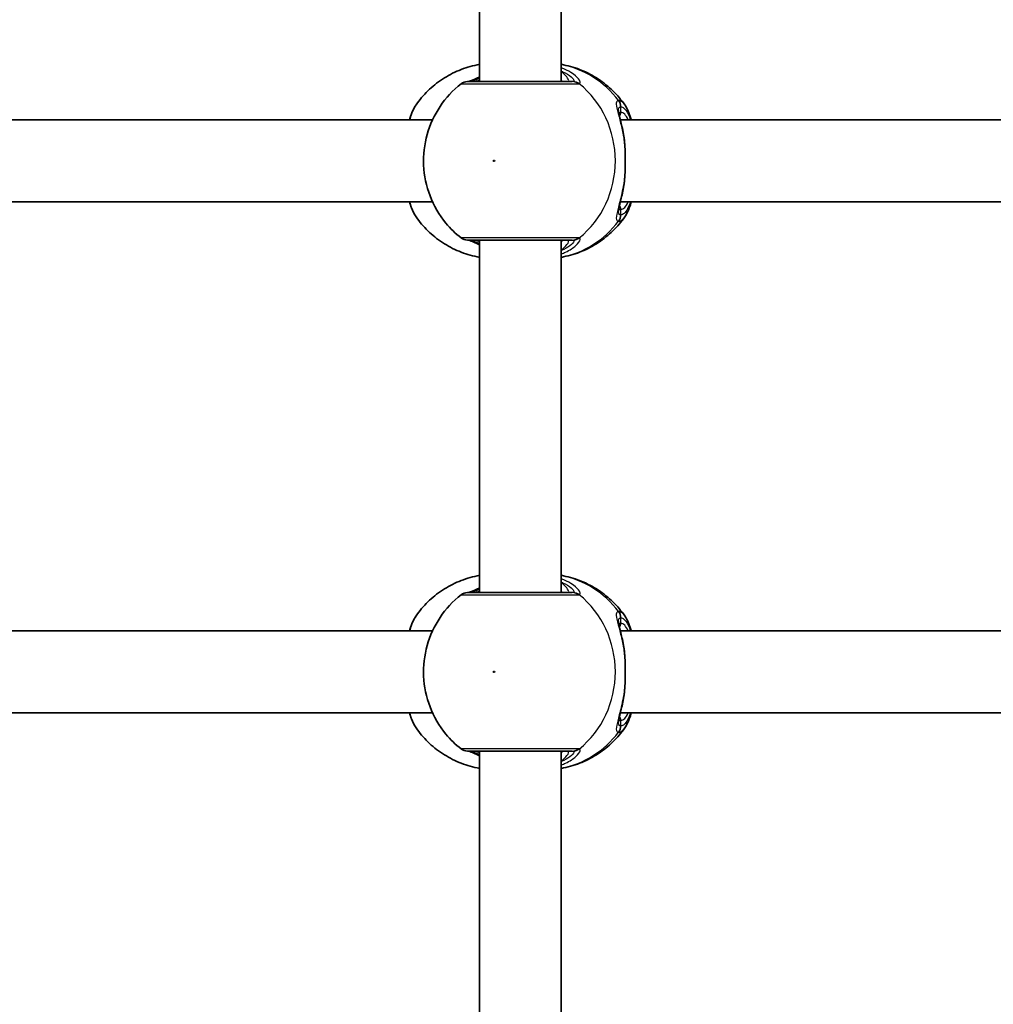
# Model space of a CAD drawing. Units: millimetres. Extents: x -3392 to 4593, y -3763 to 4105.
# Drawn here: x -273 to -83, y 1658 to 1851 of the extents above; entities that cross this region are included whole.
import ezdxf

# ---------------------------------------------------------------- set-up
doc = ezdxf.new("R2010")
doc.units = ezdxf.units.MM
doc.layers.add('Widoczne (ISO)', color=7, linetype='Continuous', lineweight=35)
doc.layers.add('Widoczne wąskie (ISO)', color=7, linetype='Continuous', lineweight=25)

msp = doc.modelspace()

# ---------------------------------------------------------------- linework, layer by layer
at = {"layer": 'Widoczne (ISO)'}
for p, q in [((-183.19, 1907.86), (-183.19, 1838.86)), ((-167.19, 1907.86), (-167.19, 1838.86)), ((-192.39, 1831.36), (-285.19, 1831.36)), ((-62.83, 1831.36), (-155.63, 1831.36)), ((-192.39, 1815.36), (-285.19, 1815.36)), ((-62.83, 1815.36), (-155.63, 1815.36)), ((-183.19, 1807.86), (-183.19, 1738.86)), ((-167.19, 1807.86), (-167.19, 1738.86)), ((-192.39, 1731.36), (-285.19, 1731.36)), ((-62.83, 1731.36), (-155.63, 1731.36)), ((-192.39, 1715.36), (-285.19, 1715.36)), ((-62.83, 1715.36), (-155.63, 1715.36)), ((-183.19, 1707.86), (-183.19, 1638.86)), ((-167.19, 1707.86), (-167.19, 1638.86))]:
    msp.add_line(p, q, dxfattribs=at)
for centre, start, end in [((-185.57, 1836.86), 90, 128.0878), ((-185.57, 1809.86), 231.9122, 270), ((-185.57, 1736.86), 90, 128.0878), ((-185.57, 1709.86), 231.9122, 270)]:
    msp.add_arc(centre, 2, start, end, dxfattribs=at)
for points, knots in [([(-195.6, 1834.32), (-194.92, 1835.3), (-194.15, 1836.21), (-192.43, 1837.9), (-191.48, 1838.66), (-189.44, 1840.01), (-188.35, 1840.59), (-186.06, 1841.54), (-184.86, 1841.9), (-183.49, 1842.17), (-183.34, 1842.2), (-183.19, 1842.23)], [0.6287727, 0.6287727, 0.6287727, 0.6287727, 0.8171774, 0.8171774, 1.0055821, 1.0055821, 1.1939869, 1.1939869, 1.3823916, 1.3823916, 1.4050095, 1.4050095, 1.4050095, 1.4050095]), ([(-154.78, 1834.32), (-155.46, 1835.3), (-156.24, 1836.21), (-157.96, 1837.9), (-158.91, 1838.66), (-160.95, 1840.01), (-162.04, 1840.59), (-164.33, 1841.54), (-165.53, 1841.9), (-166.9, 1842.17), (-167.05, 1842.2), (-167.19, 1842.23)], [3.7703653, 3.7703653, 3.7703653, 3.7703653, 3.95877, 3.95877, 4.1471748, 4.1471748, 4.3355795, 4.3355795, 4.5239842, 4.5239842, 4.5466022, 4.5466022, 4.5466022, 4.5466022]), ([(-186.8, 1838.43), (-188.41, 1837.17), (-189.79, 1835.67), (-192.04, 1832.32), (-192.89, 1830.46), (-193.98, 1826.57), (-194.21, 1824.53), (-194.03, 1820.46), (-193.61, 1818.43), (-192.14, 1814.59), (-191.09, 1812.78), (-188.89, 1810.12), (-187.9, 1809.14), (-186.8, 1808.29)], [5.357278, 5.357278, 5.357278, 5.357278, 5.673898, 5.673898, 5.998711, 5.998711, 6.330073, 6.330073, 6.663452, 6.663452, 6.993261, 6.993261, 7.209092, 7.209092, 7.209092, 7.209092]), ([(-165.07, 1838.86), (-165.21, 1838.86), (-165.39, 1838.86), (-166.49, 1838.86), (-167.92, 1838.86), (-171.28, 1838.86), (-173.2, 1838.86), (-176.93, 1838.86), (-178.73, 1838.86), (-181.78, 1838.86), (-183.05, 1838.86), (-184.85, 1838.86), (-185.4, 1838.86), (-185.56, 1838.86), (-185.57, 1838.86), (-185.57, 1838.86)], [0, 0, 0, 0, 0.129537, 0.129537, 0.725375, 0.725375, 1.299703, 1.299703, 1.842753, 1.842753, 2.356937, 2.356937, 2.86021, 2.86021, 2.946089, 2.946089, 2.946089, 2.946089]), ([(-183.19, 1839.76), (-183.23, 1839.75), (-183.26, 1839.73), (-183.88, 1839.45), (-184.38, 1839.23), (-185.05, 1838.96), (-185.27, 1838.89), (-185.38, 1838.86), (-185.39, 1838.86), (-185.4, 1838.86)], [2.9030306, 2.9030306, 2.9030306, 2.9030306, 2.916303, 2.916303, 3.158672, 3.158672, 3.3464746, 3.3464746, 3.368924, 3.368924, 3.368924, 3.368924]), ([(-195.6, 1834.32), (-196.14, 1833.56), (-196.5, 1832.67), (-196.83, 1831.55), (-196.86, 1831.46), (-196.89, 1831.36)], [0.3784833, 0.3784833, 0.3784833, 0.3784833, 0.7705784, 0.7705784, 0.8067236, 0.8067236, 0.8067236, 0.8067236]), ([(-154.78, 1834.32), (-154.25, 1833.56), (-153.89, 1832.67), (-153.56, 1831.55), (-153.53, 1831.46), (-153.5, 1831.36)], [0.3784833, 0.3784833, 0.3784833, 0.3784833, 0.7705784, 0.7705784, 0.8067236, 0.8067236, 0.8067236, 0.8067236]), ([(-156, 1833.2), (-156, 1833.19), (-156, 1833.14), (-155.98, 1832.93), (-155.94, 1832.74), (-155.84, 1832.26), (-155.77, 1831.94), (-155.6, 1831.22), (-155.5, 1830.81), (-155.3, 1829.95), (-155.2, 1829.48), (-155.06, 1828.74), (-155.01, 1828.48), (-154.97, 1828.21)], [0.3711066, 0.3711066, 0.3711066, 0.3711066, 0.4673265, 0.4673265, 0.6001229, 0.6001229, 0.7558245, 0.7558245, 0.911526, 0.911526, 1.0672276, 1.0672276, 1.1496143, 1.1496143, 1.1496143, 1.1496143]), ([(-154.79, 1826.66), (-154.8, 1826.77), (-154.81, 1826.87), (-154.82, 1827.08), (-154.83, 1827.19), (-154.85, 1827.4), (-154.87, 1827.5), (-154.89, 1827.7), (-154.91, 1827.81), (-154.93, 1828.01), (-154.95, 1828.11), (-154.97, 1828.21)], [0, 0, 0, 0, 0.0328596, 0.0328596, 0.0657191, 0.0657191, 0.0985787, 0.0985787, 0.1314383, 0.1314383, 0.1642978, 0.1642978, 0.1642978, 0.1642978]), ([(-154.79, 1826.66), (-154.76, 1826.24), (-154.73, 1825.81), (-154.69, 1824.94), (-154.68, 1824.49), (-154.67, 1823.59), (-154.67, 1823.13), (-154.68, 1822.23), (-154.69, 1821.78), (-154.73, 1820.91), (-154.76, 1820.48), (-154.79, 1820.06)], [5.754988, 5.754988, 5.754988, 5.754988, 5.8874973, 5.8874973, 6.0200067, 6.0200067, 6.152516, 6.152516, 6.2850254, 6.2850254, 6.4175347, 6.4175347, 6.4175347, 6.4175347]), ([(-154.79, 1820.06), (-154.8, 1819.95), (-154.81, 1819.85), (-154.82, 1819.64), (-154.83, 1819.53), (-154.85, 1819.32), (-154.87, 1819.22), (-154.89, 1819.02), (-154.91, 1818.91), (-154.93, 1818.71), (-154.95, 1818.61), (-154.97, 1818.51)], [0, 0, 0, 0, 0.0328596, 0.0328596, 0.0657191, 0.0657191, 0.0985787, 0.0985787, 0.1314383, 0.1314383, 0.1642978, 0.1642978, 0.1642978, 0.1642978]), ([(-154.97, 1818.51), (-155.05, 1818), (-155.15, 1817.52), (-155.34, 1816.59), (-155.44, 1816.15), (-155.63, 1815.35), (-155.72, 1814.98), (-155.87, 1814.34), (-155.93, 1814.07), (-156, 1813.67), (-156, 1813.53), (-156, 1813.52)], [2.3037006, 2.3037006, 2.3037006, 2.3037006, 2.4594021, 2.4594021, 2.6151037, 2.6151037, 2.7708052, 2.7708052, 2.9265068, 2.9265068, 3.0822083, 3.0822083, 3.0822083, 3.0822083]), ([(-196.89, 1815.36), (-196.77, 1814.94), (-196.64, 1814.54), (-196.25, 1813.51), (-195.97, 1812.93), (-195.6, 1812.4)], [2.462206, 2.462206, 2.462206, 2.462206, 2.6188282, 2.6188282, 2.8903613, 2.8903613, 2.8903613, 2.8903613]), ([(-153.5, 1815.36), (-153.62, 1814.94), (-153.75, 1814.54), (-154.13, 1813.51), (-154.41, 1812.93), (-154.78, 1812.4)], [2.462206, 2.462206, 2.462206, 2.462206, 2.6188282, 2.6188282, 2.8903613, 2.8903613, 2.8903613, 2.8903613]), ([(-183.19, 1804.49), (-183.34, 1804.52), (-183.49, 1804.55), (-184.86, 1804.82), (-186.06, 1805.18), (-188.35, 1806.13), (-189.44, 1806.71), (-191.48, 1808.06), (-192.43, 1808.82), (-194.15, 1810.51), (-194.92, 1811.42), (-195.6, 1812.4)], [4.8781758, 4.8781758, 4.8781758, 4.8781758, 4.9007937, 4.9007937, 5.0891984, 5.0891984, 5.2776032, 5.2776032, 5.4660079, 5.4660079, 5.6544126, 5.6544126, 5.6544126, 5.6544126]), ([(-167.19, 1804.49), (-167.05, 1804.52), (-166.9, 1804.55), (-165.53, 1804.82), (-164.33, 1805.18), (-162.04, 1806.13), (-160.95, 1806.71), (-158.91, 1808.06), (-157.96, 1808.82), (-156.24, 1810.51), (-155.46, 1811.42), (-154.78, 1812.4)], [1.7365831, 1.7365831, 1.7365831, 1.7365831, 1.7592011, 1.7592011, 1.9476058, 1.9476058, 2.1360105, 2.1360105, 2.3244153, 2.3244153, 2.51282, 2.51282, 2.51282, 2.51282]), ([(-185.57, 1807.86), (-185.57, 1807.86), (-185.42, 1807.86), (-184.71, 1807.86), (-184.01, 1807.86), (-182.11, 1807.86), (-180.87, 1807.86), (-177.97, 1807.86), (-176.29, 1807.86), (-172.88, 1807.86), (-171.16, 1807.86), (-167.95, 1807.86), (-166.53, 1807.86), (-165.41, 1807.86), (-165.22, 1807.86), (-165.07, 1807.86)], [0.228667, 0.228667, 0.228667, 0.228667, 0.5364, 0.5364, 0.96552, 0.96552, 1.422771, 1.422771, 1.925821, 1.925821, 2.446576, 2.446576, 3.038238, 3.038238, 3.174755, 3.174755, 3.174755, 3.174755]), ([(-185.4, 1807.86), (-185.38, 1807.86), (-185.34, 1807.85), (-185.18, 1807.8), (-185.01, 1807.74), (-184.51, 1807.54), (-184.15, 1807.39), (-183.57, 1807.13), (-183.39, 1807.04), (-183.19, 1806.96)], [0.0368544, 0.0368544, 0.0368544, 0.0368544, 0.0995393, 0.0995393, 0.2394146, 0.2394146, 0.4249656, 0.4249656, 0.5033408, 0.5033408, 0.5033408, 0.5033408]), ([(-195.6, 1734.32), (-194.92, 1735.3), (-194.15, 1736.21), (-192.43, 1737.9), (-191.48, 1738.66), (-189.44, 1740.01), (-188.35, 1740.59), (-186.06, 1741.54), (-184.86, 1741.9), (-183.49, 1742.17), (-183.34, 1742.2), (-183.19, 1742.23)], [0.6287727, 0.6287727, 0.6287727, 0.6287727, 0.8171774, 0.8171774, 1.0055821, 1.0055821, 1.1939869, 1.1939869, 1.3823916, 1.3823916, 1.4050095, 1.4050095, 1.4050095, 1.4050095]), ([(-154.78, 1734.32), (-155.46, 1735.3), (-156.24, 1736.21), (-157.96, 1737.9), (-158.91, 1738.66), (-160.95, 1740.01), (-162.04, 1740.59), (-164.33, 1741.54), (-165.53, 1741.9), (-166.9, 1742.17), (-167.05, 1742.2), (-167.19, 1742.23)], [3.7703653, 3.7703653, 3.7703653, 3.7703653, 3.95877, 3.95877, 4.1471748, 4.1471748, 4.3355795, 4.3355795, 4.5239842, 4.5239842, 4.5466022, 4.5466022, 4.5466022, 4.5466022]), ([(-186.8, 1738.43), (-188.41, 1737.17), (-189.79, 1735.67), (-192.04, 1732.32), (-192.89, 1730.46), (-193.98, 1726.57), (-194.21, 1724.53), (-194.03, 1720.46), (-193.61, 1718.43), (-192.14, 1714.59), (-191.09, 1712.78), (-188.89, 1710.12), (-187.9, 1709.14), (-186.8, 1708.29)], [5.357278, 5.357278, 5.357278, 5.357278, 5.673898, 5.673898, 5.998711, 5.998711, 6.330073, 6.330073, 6.663452, 6.663452, 6.993261, 6.993261, 7.209092, 7.209092, 7.209092, 7.209092]), ([(-165.07, 1738.86), (-165.21, 1738.86), (-165.39, 1738.86), (-166.49, 1738.86), (-167.92, 1738.86), (-171.28, 1738.86), (-173.2, 1738.86), (-176.93, 1738.86), (-178.73, 1738.86), (-181.78, 1738.86), (-183.05, 1738.86), (-184.85, 1738.86), (-185.4, 1738.86), (-185.56, 1738.86), (-185.57, 1738.86), (-185.57, 1738.86)], [0, 0, 0, 0, 0.129537, 0.129537, 0.725375, 0.725375, 1.299703, 1.299703, 1.842753, 1.842753, 2.356937, 2.356937, 2.86021, 2.86021, 2.946089, 2.946089, 2.946089, 2.946089]), ([(-183.19, 1739.76), (-183.23, 1739.75), (-183.26, 1739.73), (-183.88, 1739.45), (-184.38, 1739.23), (-185.05, 1738.96), (-185.27, 1738.89), (-185.38, 1738.86), (-185.39, 1738.86), (-185.4, 1738.86)], [2.9030306, 2.9030306, 2.9030306, 2.9030306, 2.916303, 2.916303, 3.158672, 3.158672, 3.3464746, 3.3464746, 3.368924, 3.368924, 3.368924, 3.368924]), ([(-195.6, 1734.32), (-196.14, 1733.56), (-196.5, 1732.67), (-196.83, 1731.55), (-196.86, 1731.46), (-196.89, 1731.36)], [0.3784833, 0.3784833, 0.3784833, 0.3784833, 0.7705784, 0.7705784, 0.8067236, 0.8067236, 0.8067236, 0.8067236]), ([(-154.78, 1734.32), (-154.25, 1733.56), (-153.89, 1732.67), (-153.56, 1731.55), (-153.53, 1731.46), (-153.5, 1731.36)], [0.3784833, 0.3784833, 0.3784833, 0.3784833, 0.7705784, 0.7705784, 0.8067236, 0.8067236, 0.8067236, 0.8067236]), ([(-156, 1733.2), (-156, 1733.19), (-156, 1733.14), (-155.98, 1732.93), (-155.94, 1732.74), (-155.84, 1732.26), (-155.77, 1731.94), (-155.6, 1731.22), (-155.5, 1730.81), (-155.3, 1729.95), (-155.2, 1729.48), (-155.06, 1728.74), (-155.01, 1728.48), (-154.97, 1728.21)], [0.3711066, 0.3711066, 0.3711066, 0.3711066, 0.4673265, 0.4673265, 0.6001229, 0.6001229, 0.7558245, 0.7558245, 0.911526, 0.911526, 1.0672276, 1.0672276, 1.1496143, 1.1496143, 1.1496143, 1.1496143]), ([(-154.79, 1726.66), (-154.8, 1726.77), (-154.81, 1726.87), (-154.82, 1727.08), (-154.83, 1727.19), (-154.85, 1727.4), (-154.87, 1727.5), (-154.89, 1727.7), (-154.91, 1727.81), (-154.93, 1728.01), (-154.95, 1728.11), (-154.97, 1728.21)], [0, 0, 0, 0, 0.0328596, 0.0328596, 0.0657191, 0.0657191, 0.0985787, 0.0985787, 0.1314383, 0.1314383, 0.1642978, 0.1642978, 0.1642978, 0.1642978]), ([(-154.79, 1726.66), (-154.76, 1726.24), (-154.73, 1725.81), (-154.69, 1724.94), (-154.68, 1724.49), (-154.67, 1723.59), (-154.67, 1723.13), (-154.68, 1722.23), (-154.69, 1721.78), (-154.73, 1720.91), (-154.76, 1720.48), (-154.79, 1720.06)], [5.754988, 5.754988, 5.754988, 5.754988, 5.8874973, 5.8874973, 6.0200067, 6.0200067, 6.152516, 6.152516, 6.2850254, 6.2850254, 6.4175347, 6.4175347, 6.4175347, 6.4175347]), ([(-154.79, 1720.06), (-154.8, 1719.95), (-154.81, 1719.85), (-154.82, 1719.64), (-154.83, 1719.53), (-154.85, 1719.32), (-154.87, 1719.22), (-154.89, 1719.02), (-154.91, 1718.91), (-154.93, 1718.71), (-154.95, 1718.61), (-154.97, 1718.51)], [0, 0, 0, 0, 0.0328596, 0.0328596, 0.0657191, 0.0657191, 0.0985787, 0.0985787, 0.1314383, 0.1314383, 0.1642978, 0.1642978, 0.1642978, 0.1642978]), ([(-154.97, 1718.51), (-155.05, 1718), (-155.15, 1717.52), (-155.34, 1716.59), (-155.44, 1716.15), (-155.63, 1715.35), (-155.72, 1714.98), (-155.87, 1714.34), (-155.93, 1714.07), (-156, 1713.67), (-156, 1713.53), (-156, 1713.52)], [2.3037006, 2.3037006, 2.3037006, 2.3037006, 2.4594021, 2.4594021, 2.6151037, 2.6151037, 2.7708052, 2.7708052, 2.9265068, 2.9265068, 3.0822083, 3.0822083, 3.0822083, 3.0822083]), ([(-196.89, 1715.36), (-196.77, 1714.94), (-196.64, 1714.54), (-196.25, 1713.51), (-195.97, 1712.93), (-195.6, 1712.4)], [2.462206, 2.462206, 2.462206, 2.462206, 2.6188282, 2.6188282, 2.8903613, 2.8903613, 2.8903613, 2.8903613]), ([(-153.5, 1715.36), (-153.62, 1714.94), (-153.75, 1714.54), (-154.13, 1713.51), (-154.41, 1712.93), (-154.78, 1712.4)], [2.462206, 2.462206, 2.462206, 2.462206, 2.6188282, 2.6188282, 2.8903613, 2.8903613, 2.8903613, 2.8903613]), ([(-183.19, 1704.49), (-183.34, 1704.52), (-183.49, 1704.55), (-184.86, 1704.82), (-186.06, 1705.18), (-188.35, 1706.13), (-189.44, 1706.71), (-191.48, 1708.06), (-192.43, 1708.82), (-194.15, 1710.51), (-194.92, 1711.42), (-195.6, 1712.4)], [4.8781758, 4.8781758, 4.8781758, 4.8781758, 4.9007937, 4.9007937, 5.0891984, 5.0891984, 5.2776032, 5.2776032, 5.4660079, 5.4660079, 5.6544126, 5.6544126, 5.6544126, 5.6544126]), ([(-167.19, 1704.49), (-167.05, 1704.52), (-166.9, 1704.55), (-165.53, 1704.82), (-164.33, 1705.18), (-162.04, 1706.13), (-160.95, 1706.71), (-158.91, 1708.06), (-157.96, 1708.82), (-156.24, 1710.51), (-155.46, 1711.42), (-154.78, 1712.4)], [1.7365831, 1.7365831, 1.7365831, 1.7365831, 1.7592011, 1.7592011, 1.9476058, 1.9476058, 2.1360105, 2.1360105, 2.3244153, 2.3244153, 2.51282, 2.51282, 2.51282, 2.51282]), ([(-185.57, 1707.86), (-185.57, 1707.86), (-185.42, 1707.86), (-184.71, 1707.86), (-184.01, 1707.86), (-182.11, 1707.86), (-180.87, 1707.86), (-177.97, 1707.86), (-176.29, 1707.86), (-172.88, 1707.86), (-171.16, 1707.86), (-167.95, 1707.86), (-166.53, 1707.86), (-165.41, 1707.86), (-165.22, 1707.86), (-165.07, 1707.86)], [0.228667, 0.228667, 0.228667, 0.228667, 0.5364, 0.5364, 0.96552, 0.96552, 1.422771, 1.422771, 1.925821, 1.925821, 2.446576, 2.446576, 3.038238, 3.038238, 3.174755, 3.174755, 3.174755, 3.174755]), ([(-185.4, 1707.86), (-185.38, 1707.86), (-185.34, 1707.85), (-185.18, 1707.8), (-185.01, 1707.74), (-184.51, 1707.54), (-184.15, 1707.39), (-183.57, 1707.13), (-183.39, 1707.04), (-183.19, 1706.96)], [0.0368544, 0.0368544, 0.0368544, 0.0368544, 0.0995393, 0.0995393, 0.2394146, 0.2394146, 0.4249656, 0.4249656, 0.5033408, 0.5033408, 0.5033408, 0.5033408])]:
    msp.add_open_spline(points, degree=3, knots=knots, dxfattribs=at)
at = {"layer": 'Widoczne wąskie (ISO)'}
for p, q in [((-155.54, 1832.86), (-155.54, 1833.93)), ((-155.54, 1812.79), (-155.54, 1813.86)), ((-155.54, 1732.86), (-155.54, 1733.93)), ((-155.54, 1712.79), (-155.54, 1713.86))]:
    msp.add_line(p, q, dxfattribs=at)
for centre, major_axis, ratio, start_param, end_param in [((-170.48, 1823.36), (0, 19.15), 0.9597, 5.37679, 6.103356), ((-185.13, 1836.88), (-0.3, 1.98), 0.937694, 6.139565, 6.267559), ((-165.07, 1836.86), (0, 2), 0.938796, 5.61859, 6.283185), ((-164.87, 1836.88), (-0.46, 1.95), 0.974918, 5.393246, 6.057834), ((-175, 1823.36), (0, 19.15), 0.9597, 3.804461, 5.620317), ((-157.52, 1833.93), (-0.16, 1.99), 0.964117, 4.633362, 5.297949), ((-157.46, 1833.93), (0.16, 1.99), 0.959469, 4.787156, 5.451743), ((-156.5, 1832.86), (0, -1), 0.9597, 0.791092, 1.570796), ((-155.54, 1823.36), (0, 9.5), 0.281028, 5.713564, 6.283185), ((-155.79, 1826.59), (0.997, 0.072), 0.368845, 0, 0.302092), ((-155.79, 1820.13), (0.997, -0.072), 0.368845, 5.981093, 6.283185), ((-155.54, 1823.36), (0, -9.5), 0.281028, 0, 0.569621), ((-156.5, 1813.86), (0, 1), 0.9597, 4.712389, 5.492145), ((-170.48, 1823.36), (0, -19.15), 0.9597, 0.179829, 0.906395), ((-157.52, 1812.79), (-0.16, -1.99), 0.964117, 0.985237, 1.649823), ((-157.46, 1812.79), (0.16, -1.99), 0.959469, 0.831442, 1.496029), ((-185.13, 1809.84), (-0.3, -1.98), 0.937694, 0.015626, 0.143621), ((-165.07, 1809.86), (0, -2), 0.938796, 0, 0.664596), ((-164.87, 1809.84), (-0.46, -1.95), 0.974918, 0.225351, 0.889939), ((-170.48, 1723.36), (0, 19.15), 0.9597, 5.37679, 6.103356), ((-185.13, 1736.88), (-0.3, 1.98), 0.937694, 6.139565, 6.267559), ((-165.07, 1736.86), (0, 2), 0.938796, 5.61859, 6.283185), ((-164.87, 1736.88), (-0.46, 1.95), 0.974918, 5.393246, 6.057834), ((-175, 1723.36), (0, 19.15), 0.9597, 3.804461, 5.620317), ((-157.52, 1733.93), (-0.16, 1.99), 0.964117, 4.633362, 5.297949), ((-157.46, 1733.93), (0.16, 1.99), 0.959469, 4.787156, 5.451743), ((-156.5, 1732.86), (0, -1), 0.9597, 0.791092, 1.570796), ((-155.54, 1723.36), (0, 9.5), 0.281028, 5.713564, 6.283185), ((-155.79, 1726.59), (0.997, 0.072), 0.368845, 0, 0.302092), ((-155.79, 1720.13), (0.997, -0.072), 0.368845, 5.981093, 6.283185), ((-155.54, 1723.36), (0, -9.5), 0.281028, 0, 0.569621), ((-156.5, 1713.86), (0, 1), 0.9597, 4.712389, 5.492145), ((-170.48, 1723.36), (0, -19.15), 0.9597, 0.179829, 0.906395), ((-157.52, 1712.79), (-0.16, -1.99), 0.964117, 0.985237, 1.649823), ((-157.46, 1712.79), (0.16, -1.99), 0.959469, 0.831442, 1.496029), ((-185.13, 1709.84), (-0.3, -1.98), 0.937694, 0.015626, 0.143621), ((-165.07, 1709.86), (0, -2), 0.938796, 0, 0.664596), ((-164.87, 1709.84), (-0.46, -1.95), 0.974918, 0.225351, 0.889939)]:
    msp.add_ellipse(centre, major_axis=major_axis, ratio=ratio, start_param=start_param, end_param=end_param, dxfattribs=at)
for centre in [(-180.34, 1823.36), (-180.34, 1723.36)]:
    msp.add_ellipse(centre, major_axis=(0, -0.15), ratio=0.9597, dxfattribs=at)
for points, knots in [([(-163.69, 1838.45), (-163.57, 1838.49), (-163.5, 1838.56), (-163.46, 1838.83), (-163.56, 1839.08), (-164.1, 1839.76), (-164.62, 1840.22), (-165.85, 1840.99), (-166.49, 1841.3), (-167.19, 1841.57)], [0, 0, 0, 0, 0.165681, 0.165681, 0.430771, 0.430771, 0.763373, 0.763373, 1.015288, 1.015288, 1.015288, 1.015288]), ([(-167.19, 1840.91), (-166.92, 1840.8), (-166.67, 1840.68), (-165.81, 1840.22), (-165.33, 1839.87), (-164.83, 1839.35), (-164.72, 1839.16), (-164.75, 1838.95), (-164.8, 1838.9), (-164.9, 1838.88)], [-0.8843133, -0.8843133, -0.8843133, -0.8843133, -0.7633729, -0.7633729, -0.4307707, -0.4307707, -0.165681, -0.165681, 0, 0, 0, 0]), ([(-166.08, 1838.86), (-165.95, 1838.86), (-165.86, 1838.89), (-165.72, 1839.02), (-165.74, 1839.17), (-165.96, 1839.62), (-166.24, 1839.95), (-166.79, 1840.48), (-166.98, 1840.64), (-167.19, 1840.81)], [12.5468793, 12.5468793, 12.5468793, 12.5468793, 12.6933797, 12.6933797, 12.9277802, 12.9277802, 13.2325008, 13.2325008, 13.3638599, 13.3638599, 13.3638599, 13.3638599]), ([(-186.8, 1838.43), (-186.8, 1838.43), (-186.79, 1838.43), (-186.61, 1838.43), (-186, 1838.43), (-183.99, 1838.43), (-182.57, 1838.43), (-179.17, 1838.43), (-177.16, 1838.43), (-173, 1838.43), (-170.86, 1838.43), (-167.09, 1838.43), (-165.5, 1838.43), (-164.27, 1838.43), (-164.07, 1838.43), (-163.91, 1838.43)], [-2.946089, -2.946089, -2.946089, -2.946089, -2.86021, -2.86021, -2.356937, -2.356937, -1.842753, -1.842753, -1.299703, -1.299703, -0.725375, -0.725375, -0.129537, -0.129537, 0, 0, 0, 0]), ([(-185.32, 1838.86), (-185.3, 1838.86), (-185.28, 1838.86), (-185.22, 1838.87), (-185.19, 1838.87), (-185.15, 1838.88)], [0, 0, 0, 0, 0.03504151, 0.03504151, 0.07008301, 0.07008301, 0.07008301, 0.07008301]), ([(-185.15, 1838.88), (-184.93, 1838.91), (-184.63, 1838.99), (-183.95, 1839.23), (-183.59, 1839.38), (-183.19, 1839.54)], [-3.4063648, -3.4063648, -3.4063648, -3.4063648, -3.1821449, -3.1821449, -2.9934085, -2.9934085, -2.9934085, -2.9934085]), ([(-164.9, 1838.88), (-164.92, 1838.87), (-164.94, 1838.87), (-165, 1838.86), (-165.03, 1838.86), (-165.07, 1838.86)], [0, 0, 0, 0, 0.03504151, 0.03504151, 0.07008301, 0.07008301, 0.07008301, 0.07008301]), ([(-163.91, 1838.43), (-163.86, 1838.43), (-163.82, 1838.44), (-163.75, 1838.44), (-163.72, 1838.45), (-163.69, 1838.45)], [-0.07008301, -0.07008301, -0.07008301, -0.07008301, -0.03504151, -0.03504151, 0, 0, 0, 0]), ([(-196.8, 1831.36), (-196.59, 1832.21), (-196.33, 1832.94), (-195.91, 1833.83), (-195.76, 1834.1), (-195.6, 1834.32)], [-0.8479331, -0.8479331, -0.8479331, -0.8479331, -0.5387277, -0.5387277, -0.3784833, -0.3784833, -0.3784833, -0.3784833]), ([(-156.01, 1835.17), (-156.16, 1835.15), (-156.26, 1835.09), (-156.45, 1834.81), (-156.46, 1834.51), (-156.33, 1833.57), (-156.13, 1832.84), (-155.7, 1831.22), (-155.48, 1830.35), (-155.11, 1828.58), (-154.95, 1827.69), (-154.84, 1826.77)], [0, 0, 0, 0, 0.164774, 0.164774, 0.428412, 0.428412, 0.76194, 0.76194, 1.048751, 1.048751, 1.304861, 1.304861, 1.304861, 1.304861]), ([(-155.94, 1835.17), (-155.95, 1835.17), (-155.97, 1835.17), (-155.99, 1835.17), (-156, 1835.17), (-156.01, 1835.17)], [-0.02300051, -0.02300051, -0.02300051, -0.02300051, -0.01150026, -0.01150026, 0, 0, 0, 0]), ([(-154.78, 1834.32), (-154.95, 1834.56), (-155.12, 1834.75), (-155.51, 1835.06), (-155.72, 1835.15), (-155.94, 1835.17)], [-0.3784833, -0.3784833, -0.3784833, -0.3784833, -0.2072029, -0.2072029, 0, 0, 0, 0]), ([(-156, 1833.2), (-156, 1833.46), (-155.97, 1833.65), (-155.81, 1833.87), (-155.72, 1833.92), (-155.59, 1833.93)], [-0.3711066, -0.3711066, -0.3711066, -0.3711066, -0.164774, -0.164774, 0, 0, 0, 0]), ([(-155.54, 1832.86), (-155.67, 1832.86), (-155.77, 1832.82), (-155.87, 1832.72), (-155.9, 1832.68), (-155.92, 1832.64)], [6.2734229, 6.2734229, 6.2734229, 6.2734229, 6.4200186, 6.4200186, 6.4810494, 6.4810494, 6.4810494, 6.4810494]), ([(-155.59, 1833.93), (-155.59, 1833.94), (-155.58, 1833.94), (-155.56, 1833.94), (-155.55, 1833.94), (-155.54, 1833.93)], [0, 0, 0, 0, 0.01150026, 0.01150026, 0.02300051, 0.02300051, 0.02300051, 0.02300051]), ([(-155.54, 1833.93), (-155.35, 1833.92), (-155.15, 1833.84), (-154.66, 1833.44), (-154.37, 1833.03), (-153.95, 1832.15), (-153.8, 1831.77), (-153.67, 1831.36)], [0, 0, 0, 0, 0.2072029, 0.2072029, 0.5387277, 0.5387277, 0.728255, 0.728255, 0.728255, 0.728255]), ([(-154.84, 1826.77), (-154.76, 1825.69), (-154.71, 1824.53), (-154.71, 1823.36), (-154.71, 1822.79), (-154.72, 1822.21), (-154.77, 1821.07), (-154.8, 1820.5), (-154.84, 1819.95)], [5.754988, 5.754988, 5.754988, 5.754988, 6.0862698, 6.0862698, 6.0862698, 6.2497027, 6.2497027, 6.4175347, 6.4175347, 6.4175347, 6.4175347]), ([(-154.84, 1819.95), (-154.84, 1819.95), (-154.84, 1819.94), (-155.02, 1818.54), (-155.29, 1817.2), (-155.82, 1815.04), (-156.07, 1814.17), (-156.41, 1812.72), (-156.49, 1812.18), (-156.34, 1811.68), (-156.21, 1811.57), (-156.01, 1811.55)], [2.148453, 2.148453, 2.148453, 2.148453, 2.14978, 2.14978, 2.539917, 2.539917, 2.871251, 2.871251, 3.229444, 3.229444, 3.453315, 3.453315, 3.453315, 3.453315]), ([(-195.6, 1812.4), (-196.03, 1813.01), (-196.42, 1813.94), (-196.76, 1815.2), (-196.78, 1815.28), (-196.8, 1815.36)], [-2.8903613, -2.8903613, -2.8903613, -2.8903613, -2.4510641, -2.4510641, -2.4209056, -2.4209056, -2.4209056, -2.4209056]), ([(-153.67, 1815.36), (-154.02, 1814.27), (-154.45, 1813.48), (-155.11, 1812.9), (-155.33, 1812.8), (-155.54, 1812.79)], [2.5405797, 2.5405797, 2.5405797, 2.5405797, 3.0398361, 3.0398361, 3.2688585, 3.2688585, 3.2688585, 3.2688585]), ([(-155.59, 1812.79), (-155.76, 1812.8), (-155.88, 1812.9), (-155.98, 1813.19), (-156, 1813.34), (-156, 1813.52)], [-3.4533149, -3.4533149, -3.4533149, -3.4533149, -3.2294441, -3.2294441, -3.0822083, -3.0822083, -3.0822083, -3.0822083]), ([(-155.92, 1814.08), (-155.88, 1814), (-155.82, 1813.94), (-155.69, 1813.87), (-155.62, 1813.86), (-155.54, 1813.86)], [6.0658412, 6.0658412, 6.0658412, 6.0658412, 6.1839076, 6.1839076, 6.2734229, 6.2734229, 6.2734229, 6.2734229]), ([(-156.01, 1811.55), (-156, 1811.55), (-155.99, 1811.55), (-155.97, 1811.55), (-155.95, 1811.55), (-155.94, 1811.55)], [-0.02300051, -0.02300051, -0.02300051, -0.02300051, -0.01150026, -0.01150026, 0, 0, 0, 0]), ([(-155.94, 1811.55), (-155.7, 1811.57), (-155.46, 1811.68), (-155.08, 1812.02), (-154.93, 1812.19), (-154.78, 1812.4)], [-3.2688585, -3.2688585, -3.2688585, -3.2688585, -3.0398361, -3.0398361, -2.8903613, -2.8903613, -2.8903613, -2.8903613]), ([(-155.54, 1812.79), (-155.55, 1812.78), (-155.56, 1812.78), (-155.58, 1812.78), (-155.59, 1812.78), (-155.59, 1812.79)], [0, 0, 0, 0, 0.01150026, 0.01150026, 0.02300051, 0.02300051, 0.02300051, 0.02300051]), ([(-163.91, 1808.29), (-164.08, 1808.29), (-164.29, 1808.29), (-165.55, 1808.29), (-167.13, 1808.29), (-170.71, 1808.29), (-172.63, 1808.29), (-176.44, 1808.29), (-178.33, 1808.29), (-181.56, 1808.29), (-182.94, 1808.29), (-185.07, 1808.29), (-185.84, 1808.29), (-186.64, 1808.29), (-186.8, 1808.29), (-186.8, 1808.29)], [-3.174755, -3.174755, -3.174755, -3.174755, -3.038238, -3.038238, -2.446576, -2.446576, -1.925821, -1.925821, -1.422771, -1.422771, -0.96552, -0.96552, -0.5364, -0.5364, -0.228667, -0.228667, -0.228667, -0.228667]), ([(-185.15, 1807.84), (-185.19, 1807.85), (-185.22, 1807.85), (-185.28, 1807.86), (-185.3, 1807.86), (-185.32, 1807.86)], [0, 0, 0, 0, 0.03504151, 0.03504151, 0.07008301, 0.07008301, 0.07008301, 0.07008301]), ([(-183.19, 1807.18), (-183.72, 1807.39), (-184.17, 1807.57), (-184.78, 1807.77), (-184.99, 1807.82), (-185.15, 1807.84)], [-0.4129563, -0.4129563, -0.4129563, -0.4129563, -0.1656807, -0.1656807, 0, 0, 0, 0]), ([(-184.31, 1807.86), (-184.18, 1807.86), (-184.02, 1807.83), (-183.64, 1807.73), (-183.43, 1807.66), (-183.19, 1807.57)], [6.2734229, 6.2734229, 6.2734229, 6.2734229, 6.4200186, 6.4200186, 6.5576654, 6.5576654, 6.5576654, 6.5576654]), ([(-167.19, 1805.15), (-166.91, 1805.26), (-166.64, 1805.37), (-165.53, 1805.89), (-164.84, 1806.35), (-163.82, 1807.24), (-163.53, 1807.66), (-163.46, 1808.11), (-163.53, 1808.22), (-163.69, 1808.27)], [2.39095, 2.39095, 2.39095, 2.39095, 2.492173, 2.492173, 2.823266, 2.823266, 3.182018, 3.182018, 3.406238, 3.406238, 3.406238, 3.406238]), ([(-167.19, 1805.91), (-166.71, 1806.29), (-166.34, 1806.66), (-165.74, 1807.42), (-165.65, 1807.74), (-165.94, 1807.85), (-166, 1807.86), (-166.08, 1807.86)], [5.4564425, 5.4564425, 5.4564425, 5.4564425, 5.7561789, 5.7561789, 6.1839076, 6.1839076, 6.2734229, 6.2734229, 6.2734229, 6.2734229]), ([(-164.9, 1807.84), (-164.77, 1807.81), (-164.71, 1807.73), (-164.8, 1807.39), (-165.07, 1807.06), (-165.96, 1806.41), (-166.52, 1806.09), (-167.19, 1805.81)], [-3.4062376, -3.4062376, -3.4062376, -3.4062376, -3.1820177, -3.1820177, -2.8232659, -2.8232659, -2.5219243, -2.5219243, -2.5219243, -2.5219243]), ([(-165.07, 1807.86), (-165.03, 1807.86), (-165, 1807.86), (-164.94, 1807.85), (-164.92, 1807.85), (-164.9, 1807.84)], [0, 0, 0, 0, 0.03504151, 0.03504151, 0.07008301, 0.07008301, 0.07008301, 0.07008301]), ([(-163.69, 1808.27), (-163.72, 1808.27), (-163.75, 1808.28), (-163.82, 1808.28), (-163.86, 1808.29), (-163.91, 1808.29)], [-0.07008301, -0.07008301, -0.07008301, -0.07008301, -0.03504151, -0.03504151, 0, 0, 0, 0]), ([(-163.69, 1738.45), (-163.57, 1738.49), (-163.5, 1738.56), (-163.46, 1738.83), (-163.56, 1739.08), (-164.1, 1739.76), (-164.62, 1740.22), (-165.85, 1740.99), (-166.49, 1741.3), (-167.19, 1741.57)], [0, 0, 0, 0, 0.165681, 0.165681, 0.430771, 0.430771, 0.763373, 0.763373, 1.015288, 1.015288, 1.015288, 1.015288]), ([(-167.19, 1740.91), (-166.92, 1740.8), (-166.67, 1740.68), (-165.81, 1740.22), (-165.33, 1739.87), (-164.83, 1739.35), (-164.72, 1739.16), (-164.75, 1738.95), (-164.8, 1738.9), (-164.9, 1738.88)], [-0.8843133, -0.8843133, -0.8843133, -0.8843133, -0.7633729, -0.7633729, -0.4307707, -0.4307707, -0.165681, -0.165681, 0, 0, 0, 0]), ([(-166.08, 1738.86), (-165.95, 1738.86), (-165.86, 1738.89), (-165.72, 1739.02), (-165.74, 1739.17), (-165.96, 1739.62), (-166.24, 1739.95), (-166.79, 1740.48), (-166.98, 1740.64), (-167.19, 1740.81)], [12.5468793, 12.5468793, 12.5468793, 12.5468793, 12.6933797, 12.6933797, 12.9277802, 12.9277802, 13.2325008, 13.2325008, 13.3638599, 13.3638599, 13.3638599, 13.3638599]), ([(-186.8, 1738.43), (-186.8, 1738.43), (-186.79, 1738.43), (-186.61, 1738.43), (-186, 1738.43), (-183.99, 1738.43), (-182.57, 1738.43), (-179.17, 1738.43), (-177.16, 1738.43), (-173, 1738.43), (-170.86, 1738.43), (-167.09, 1738.43), (-165.5, 1738.43), (-164.27, 1738.43), (-164.07, 1738.43), (-163.91, 1738.43)], [-2.946089, -2.946089, -2.946089, -2.946089, -2.86021, -2.86021, -2.356937, -2.356937, -1.842753, -1.842753, -1.299703, -1.299703, -0.725375, -0.725375, -0.129537, -0.129537, 0, 0, 0, 0]), ([(-185.32, 1738.86), (-185.3, 1738.86), (-185.28, 1738.86), (-185.22, 1738.87), (-185.19, 1738.87), (-185.15, 1738.88)], [0, 0, 0, 0, 0.03504151, 0.03504151, 0.07008301, 0.07008301, 0.07008301, 0.07008301]), ([(-185.15, 1738.88), (-184.93, 1738.91), (-184.63, 1738.99), (-183.95, 1739.23), (-183.59, 1739.38), (-183.19, 1739.54)], [-3.4063648, -3.4063648, -3.4063648, -3.4063648, -3.1821449, -3.1821449, -2.9934085, -2.9934085, -2.9934085, -2.9934085]), ([(-164.9, 1738.88), (-164.92, 1738.87), (-164.94, 1738.87), (-165, 1738.86), (-165.03, 1738.86), (-165.07, 1738.86)], [0, 0, 0, 0, 0.03504151, 0.03504151, 0.07008301, 0.07008301, 0.07008301, 0.07008301]), ([(-163.91, 1738.43), (-163.86, 1738.43), (-163.82, 1738.44), (-163.75, 1738.44), (-163.72, 1738.45), (-163.69, 1738.45)], [-0.07008301, -0.07008301, -0.07008301, -0.07008301, -0.03504151, -0.03504151, 0, 0, 0, 0]), ([(-196.8, 1731.36), (-196.59, 1732.21), (-196.33, 1732.94), (-195.91, 1733.83), (-195.76, 1734.1), (-195.6, 1734.32)], [-0.8479331, -0.8479331, -0.8479331, -0.8479331, -0.5387277, -0.5387277, -0.3784833, -0.3784833, -0.3784833, -0.3784833]), ([(-156.01, 1735.17), (-156.16, 1735.15), (-156.26, 1735.09), (-156.45, 1734.81), (-156.46, 1734.51), (-156.33, 1733.57), (-156.13, 1732.84), (-155.7, 1731.22), (-155.48, 1730.35), (-155.11, 1728.58), (-154.95, 1727.69), (-154.84, 1726.77)], [0, 0, 0, 0, 0.164774, 0.164774, 0.428412, 0.428412, 0.76194, 0.76194, 1.048751, 1.048751, 1.304861, 1.304861, 1.304861, 1.304861]), ([(-155.94, 1735.17), (-155.95, 1735.17), (-155.97, 1735.17), (-155.99, 1735.17), (-156, 1735.17), (-156.01, 1735.17)], [-0.02300051, -0.02300051, -0.02300051, -0.02300051, -0.01150026, -0.01150026, 0, 0, 0, 0]), ([(-154.78, 1734.32), (-154.95, 1734.56), (-155.12, 1734.75), (-155.51, 1735.06), (-155.72, 1735.15), (-155.94, 1735.17)], [-0.3784833, -0.3784833, -0.3784833, -0.3784833, -0.2072029, -0.2072029, 0, 0, 0, 0]), ([(-156, 1733.2), (-156, 1733.46), (-155.97, 1733.65), (-155.81, 1733.87), (-155.72, 1733.92), (-155.59, 1733.93)], [-0.3711066, -0.3711066, -0.3711066, -0.3711066, -0.164774, -0.164774, 0, 0, 0, 0]), ([(-155.54, 1732.86), (-155.67, 1732.86), (-155.77, 1732.82), (-155.87, 1732.72), (-155.9, 1732.68), (-155.92, 1732.64)], [6.2734229, 6.2734229, 6.2734229, 6.2734229, 6.4200186, 6.4200186, 6.4810494, 6.4810494, 6.4810494, 6.4810494]), ([(-155.59, 1733.93), (-155.59, 1733.94), (-155.58, 1733.94), (-155.56, 1733.94), (-155.55, 1733.94), (-155.54, 1733.93)], [0, 0, 0, 0, 0.01150026, 0.01150026, 0.02300051, 0.02300051, 0.02300051, 0.02300051]), ([(-155.54, 1733.93), (-155.35, 1733.92), (-155.15, 1733.84), (-154.66, 1733.44), (-154.37, 1733.03), (-153.95, 1732.15), (-153.8, 1731.77), (-153.67, 1731.36)], [0, 0, 0, 0, 0.2072029, 0.2072029, 0.5387277, 0.5387277, 0.728255, 0.728255, 0.728255, 0.728255]), ([(-154.84, 1726.77), (-154.76, 1725.69), (-154.71, 1724.53), (-154.71, 1723.36), (-154.71, 1722.79), (-154.72, 1722.21), (-154.77, 1721.07), (-154.8, 1720.5), (-154.84, 1719.95)], [5.754988, 5.754988, 5.754988, 5.754988, 6.0862698, 6.0862698, 6.0862698, 6.2497027, 6.2497027, 6.4175347, 6.4175347, 6.4175347, 6.4175347]), ([(-154.84, 1719.95), (-154.84, 1719.95), (-154.84, 1719.94), (-155.02, 1718.54), (-155.29, 1717.2), (-155.82, 1715.04), (-156.07, 1714.17), (-156.41, 1712.72), (-156.49, 1712.18), (-156.34, 1711.68), (-156.21, 1711.57), (-156.01, 1711.55)], [2.148453, 2.148453, 2.148453, 2.148453, 2.14978, 2.14978, 2.539917, 2.539917, 2.871251, 2.871251, 3.229444, 3.229444, 3.453315, 3.453315, 3.453315, 3.453315]), ([(-195.6, 1712.4), (-196.03, 1713.01), (-196.42, 1713.94), (-196.76, 1715.2), (-196.78, 1715.28), (-196.8, 1715.36)], [-2.8903613, -2.8903613, -2.8903613, -2.8903613, -2.4510641, -2.4510641, -2.4209056, -2.4209056, -2.4209056, -2.4209056]), ([(-153.67, 1715.36), (-154.02, 1714.27), (-154.45, 1713.48), (-155.11, 1712.9), (-155.33, 1712.8), (-155.54, 1712.79)], [2.5405797, 2.5405797, 2.5405797, 2.5405797, 3.0398361, 3.0398361, 3.2688585, 3.2688585, 3.2688585, 3.2688585]), ([(-155.59, 1712.79), (-155.76, 1712.8), (-155.88, 1712.9), (-155.98, 1713.19), (-156, 1713.34), (-156, 1713.52)], [-3.4533149, -3.4533149, -3.4533149, -3.4533149, -3.2294441, -3.2294441, -3.0822083, -3.0822083, -3.0822083, -3.0822083]), ([(-155.92, 1714.08), (-155.88, 1714), (-155.82, 1713.94), (-155.69, 1713.87), (-155.62, 1713.86), (-155.54, 1713.86)], [6.0658412, 6.0658412, 6.0658412, 6.0658412, 6.1839076, 6.1839076, 6.2734229, 6.2734229, 6.2734229, 6.2734229]), ([(-156.01, 1711.55), (-156, 1711.55), (-155.99, 1711.55), (-155.97, 1711.55), (-155.95, 1711.55), (-155.94, 1711.55)], [-0.02300051, -0.02300051, -0.02300051, -0.02300051, -0.01150026, -0.01150026, 0, 0, 0, 0]), ([(-155.94, 1711.55), (-155.7, 1711.57), (-155.46, 1711.68), (-155.08, 1712.02), (-154.93, 1712.19), (-154.78, 1712.4)], [-3.2688585, -3.2688585, -3.2688585, -3.2688585, -3.0398361, -3.0398361, -2.8903613, -2.8903613, -2.8903613, -2.8903613]), ([(-155.54, 1712.79), (-155.55, 1712.78), (-155.56, 1712.78), (-155.58, 1712.78), (-155.59, 1712.78), (-155.59, 1712.79)], [0, 0, 0, 0, 0.01150026, 0.01150026, 0.02300051, 0.02300051, 0.02300051, 0.02300051]), ([(-163.91, 1708.29), (-164.08, 1708.29), (-164.29, 1708.29), (-165.55, 1708.29), (-167.13, 1708.29), (-170.71, 1708.29), (-172.63, 1708.29), (-176.44, 1708.29), (-178.33, 1708.29), (-181.56, 1708.29), (-182.94, 1708.29), (-185.07, 1708.29), (-185.84, 1708.29), (-186.64, 1708.29), (-186.8, 1708.29), (-186.8, 1708.29)], [-3.174755, -3.174755, -3.174755, -3.174755, -3.038238, -3.038238, -2.446576, -2.446576, -1.925821, -1.925821, -1.422771, -1.422771, -0.96552, -0.96552, -0.5364, -0.5364, -0.228667, -0.228667, -0.228667, -0.228667]), ([(-185.15, 1707.84), (-185.19, 1707.85), (-185.22, 1707.85), (-185.28, 1707.86), (-185.3, 1707.86), (-185.32, 1707.86)], [0, 0, 0, 0, 0.03504151, 0.03504151, 0.07008301, 0.07008301, 0.07008301, 0.07008301]), ([(-183.19, 1707.18), (-183.72, 1707.39), (-184.17, 1707.57), (-184.78, 1707.77), (-184.99, 1707.82), (-185.15, 1707.84)], [-0.4129563, -0.4129563, -0.4129563, -0.4129563, -0.1656807, -0.1656807, 0, 0, 0, 0]), ([(-184.31, 1707.86), (-184.18, 1707.86), (-184.02, 1707.83), (-183.64, 1707.73), (-183.43, 1707.66), (-183.19, 1707.57)], [6.2734229, 6.2734229, 6.2734229, 6.2734229, 6.4200186, 6.4200186, 6.5576654, 6.5576654, 6.5576654, 6.5576654]), ([(-167.19, 1705.15), (-166.91, 1705.26), (-166.64, 1705.37), (-165.53, 1705.89), (-164.84, 1706.35), (-163.82, 1707.24), (-163.53, 1707.66), (-163.46, 1708.11), (-163.53, 1708.22), (-163.69, 1708.27)], [2.39095, 2.39095, 2.39095, 2.39095, 2.492173, 2.492173, 2.823266, 2.823266, 3.182018, 3.182018, 3.406238, 3.406238, 3.406238, 3.406238]), ([(-167.19, 1705.91), (-166.71, 1706.29), (-166.34, 1706.66), (-165.74, 1707.42), (-165.65, 1707.74), (-165.94, 1707.85), (-166, 1707.86), (-166.08, 1707.86)], [5.4564425, 5.4564425, 5.4564425, 5.4564425, 5.7561789, 5.7561789, 6.1839076, 6.1839076, 6.2734229, 6.2734229, 6.2734229, 6.2734229]), ([(-164.9, 1707.84), (-164.77, 1707.81), (-164.71, 1707.73), (-164.8, 1707.39), (-165.07, 1707.06), (-165.96, 1706.41), (-166.52, 1706.09), (-167.19, 1705.81)], [-3.4062376, -3.4062376, -3.4062376, -3.4062376, -3.1820177, -3.1820177, -2.8232659, -2.8232659, -2.5219243, -2.5219243, -2.5219243, -2.5219243]), ([(-165.07, 1707.86), (-165.03, 1707.86), (-165, 1707.86), (-164.94, 1707.85), (-164.92, 1707.85), (-164.9, 1707.84)], [0, 0, 0, 0, 0.03504151, 0.03504151, 0.07008301, 0.07008301, 0.07008301, 0.07008301]), ([(-163.69, 1708.27), (-163.72, 1708.27), (-163.75, 1708.28), (-163.82, 1708.28), (-163.86, 1708.29), (-163.91, 1708.29)], [-0.07008301, -0.07008301, -0.07008301, -0.07008301, -0.03504151, -0.03504151, 0, 0, 0, 0])]:
    msp.add_open_spline(points, degree=3, knots=knots, dxfattribs=at)
for points in [[(-183.19, 1839.15), (-183.68, 1838.96), (-184.07, 1838.86), (-184.31, 1838.86)], [(-167.19, 1839.18), (-167.11, 1839.07), (-167.04, 1838.96), (-166.97, 1838.86)], [(-154.97, 1828.21), (-154.89, 1827.77), (-154.86, 1827.29), (-154.84, 1826.77)], [(-154.84, 1819.95), (-154.86, 1819.43), (-154.89, 1818.95), (-154.97, 1818.51)], [(-166.97, 1807.86), (-167.04, 1807.76), (-167.11, 1807.65), (-167.19, 1807.54)], [(-183.19, 1739.15), (-183.68, 1738.96), (-184.07, 1738.86), (-184.31, 1738.86)], [(-167.19, 1739.18), (-167.11, 1739.07), (-167.04, 1738.96), (-166.97, 1738.86)], [(-154.97, 1728.21), (-154.89, 1727.77), (-154.86, 1727.29), (-154.84, 1726.77)], [(-154.84, 1719.95), (-154.86, 1719.43), (-154.89, 1718.95), (-154.97, 1718.51)], [(-166.97, 1707.86), (-167.04, 1707.76), (-167.11, 1707.65), (-167.19, 1707.54)]]:
    msp.add_open_spline(points, degree=3, dxfattribs=at)

doc.saveas('drawing.dxf')
